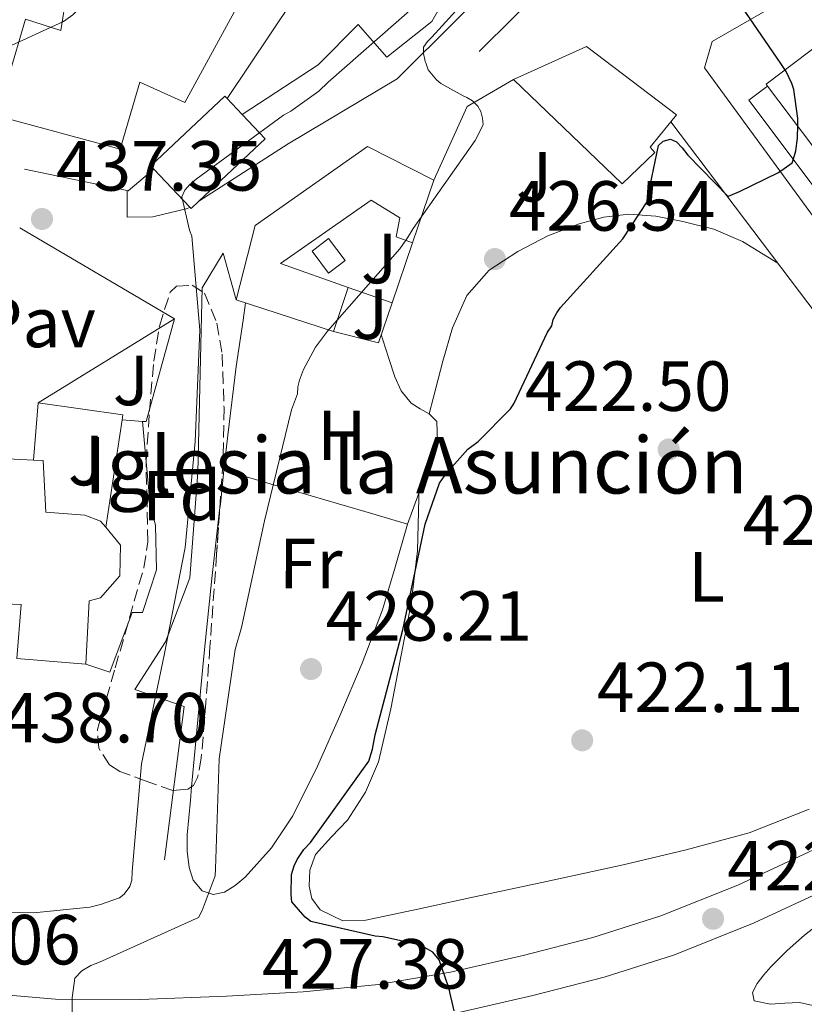
# Model space of a CAD drawing. Units: metres. Extents: x 580240 to 583682, y 4721957 to 4724310.
# Drawn here: x 582429 to 582539, y 4723244 to 4723383 of the extents above; entities that cross this region are included whole.
import ezdxf
from ezdxf.enums import TextEntityAlignment as Align

# ---------------------------------------------------------------- set-up
doc = ezdxf.new("R2010")
doc.units = ezdxf.units.M
doc.header["$MEASUREMENT"] = 0
doc.linetypes.add('DGN Style 3', pattern=[2.435890702152634, 1.739921930109024, -0.6959687720436097])
for name, color, linetype, lineweight in [('Cota de punto acotado terreno', 7, 'Continuous', 0), ('Curva de nivel directora', 30, 'Continuous', 30), ('Curva de nivel intermedia', 30, 'Continuous', 0), ('Edificio', 1, 'Continuous', 13), ('Estanque', 4, 'Continuous', 0), ('Etiqueta de uso rústico', 92, 'Continuous', 0), ('Etiqueta de zona arbolada', 92, 'Continuous', 0), ('Iglesia-ermita', 1, 'Continuous', 13), ('Línea  de muro-pared o tapia', 1, 'Continuous', 13), ('Línea de asfalto', 7, 'Continuous', 13), ('Línea de bordillo', 7, 'Continuous', 13), ('Línea de cambio de uso (parcela vista)', 92, 'Continuous', 0), ('Línea de muro de contención', 1, 'Continuous', 13), ('Línea de pavimento', 1, 'Continuous', 0), ('Línea de pista pavimentada', 7, 'Continuous', 0), ('Pavimento', 7, 'Continuous', 0), ('Punto acotado terreno (símbolo)', 7, 'Continuous', 0), ('Texto de Iglesia-ermita', 51, 'Continuous', 0), ('Zona ajardinada', 92, 'Continuous', 0), ('Zona arbolada', 92, 'DGN Style 3', 0)]:
    doc.layers.add(name, color=color, linetype=linetype, lineweight=lineweight)
doc.styles.add('Style-Arial', font='arial.ttf')

# ---------------------------------------------------------------- blocks, each defined once
blk = doc.blocks.new('5PATER')
at = {"layer": 'Punto acotado terreno (símbolo)', "linetype": 'Continuous', "lineweight": 0}
h = blk.add_hatch(color=51, dxfattribs=at)
edge = h.paths.add_edge_path()
edge.add_ellipse((0, 0), major_axis=(-0.1095731443231308, -0.1110710700762829), ratio=0.9994222409660317, start_angle=0, end_angle=360)

msp = doc.modelspace()

# ---------------------------------------------------------------- linework, layer by layer
at = {"layer": 'Curva de nivel directora', "color": 30, "linetype": 'Continuous', "lineweight": 30, "elevation": 425, "flags": 128}
for points in [[(582467.7500000005, 4723264.340000001), (582468.7000000003, 4723265.730000001), (582469.6300000001, 4723266.699999999), (582477.9000000004, 4723278.220000002), (582478.4199999989, 4723279.890000002), (582478.7599999986, 4723281.920000001), (582482.6999999993, 4723296.78), (582485.86, 4723311.710000002), (582487.8499999992, 4723317.470000002), (582488.8399999993, 4723318.900000002), (582491.8799999993, 4723322.300000002), (582493.3299999998, 4723323.380000002), (582497.8899999995, 4723327.980000001), (582498.35, 4723328.689999999), (582503.1299999988, 4723338.820000002), (582503.7500000002, 4723339.710000002), (582503.9400000002, 4723340.59), (582504.4299999997, 4723341.52), (582504.9799999995, 4723342.310000001), (582513.7599999993, 4723352.01), (582517.32, 4723357.340000001), (582517.3800000004, 4723358.400000002), (582518.8199999998, 4723365.190000001), (582519.459999999, 4723365.800000001), (582520.4899999995, 4723366.08), (582521.3599999989, 4723365.690000001), (582522.1700000004, 4723364.859999999), (582522.9599999995, 4723363.800000003), (582528.639999999, 4723357.980000002), (582528.7199999995, 4723358.010000001), (582530.2599999994, 4723358.690000001), (582535.7800000004, 4723361.380000002), (582537.6800000003, 4723362.730000001), (582537.7699999998, 4723362.950000001), (582538.1899999998, 4723364.41), (582538.4699999993, 4723366.220000001), (582538.5099999995, 4723368.060000001), (582538.5099999995, 4723369.000000001), (582537.9500000007, 4723373.09), (582537.64, 4723373.930000001), (582536.8499999989, 4723375.630000001), (582536.0899999988, 4723376.750000001), (582530.6199999994, 4723384.710000004)], [(582489.9199999989, 4723242.939999999), (582489.1700000003, 4723246.2), (582487.8099999989, 4723250.130000002), (582486.9199999993, 4723251.220000001), (582485.7699999983, 4723251.9), (582484.730000001, 4723252.289999999), (582484.3499999989, 4723252.420000001), (582479.8799999985, 4723253.4), (582478.7999999989, 4723253.500000001), (582469.6799999994, 4723255.580000003), (582468.9100000004, 4723256.180000001), (582467.0300000006, 4723258.34), (582466.900000001, 4723259.390000001), (582466.9599999991, 4723262.210000001), (582467.3300000002, 4723263.42), (582467.7500000005, 4723264.340000001)]]:
    msp.add_lwpolyline(points, dxfattribs=at)
at = {"layer": 'Curva de nivel intermedia', "color": 30, "linetype": 'Continuous', "lineweight": 0, "flags": 128}
for points, elevation in [([(582420.9500000002, 4723376.399999999), (582434.7700000004, 4723382.679999999), (582436.0599999999, 4723383.630000001), (582437.2300000011, 4723384.789999999), (582438.0500000016, 4723385.859999999), (582447.37, 4723395.31), (582448.3600000002, 4723396.009999999), (582459.8600000002, 4723402.109999998), (582461.6100000005, 4723402.48), (582476.100000001, 4723407.349999998), (582476.8299999997, 4723408.099999999), (582477.65, 4723409.239999999), (582478.3899999999, 4723410.609999999), (582484.2100000002, 4723424.850000001), (582488.760000001, 4723439.539999999), (582493.1599999999, 4723454.169999998), (582493.1800000002, 4723469.550000001), (582492.6300000001, 4723470.67), (582490.9100000013, 4723473.269999998), (582490.0199999996, 4723474.289999999), (582488.6000000001, 4723475.539999999), (582487.3799999999, 4723476.319999999), (582481.5200000014, 4723481.349999999)], 440), ([(582497.0100000012, 4723391.74), (582486.8099999998, 4723380.479999999), (582486.1600000015, 4723379.88), (582485.6100000017, 4723379.070000002), (582485.6100000017, 4723378.189999998), (582485.850000001, 4723377.06), (582485.9200000003, 4723376.859999998), (582486.2900000013, 4723375.859999998), (582487.4500000012, 4723374.470000001), (582488.0500000003, 4723373.92), (582491.2100000009, 4723372.189999999), (582491.7500000017, 4723371.939999999), (582492.5200000006, 4723371.470000002), (582493.2900000018, 4723370.74), (582493.7300000021, 4723370.000000001), (582493.9600000001, 4723369.06), (582494.0499999997, 4723368.109999999), (582492.8899999994, 4723365.890000001), (582484.140000001, 4723353.470000002), (582483.3300000018, 4723352.139999999), (582482.2600000012, 4723350.560000001), (582472.0399999997, 4723338.970000001), (582470.360000001, 4723336.71), (582468.6500000012, 4723333.529999999), (582468.0900000001, 4723332.029999999), (582467.870000001, 4723331.090000001), (582467.7900000006, 4723330.109999999), (582466.9400000012, 4723327.859999998), (582463.1600000015, 4723312.17), (582459.8800000004, 4723297.070000002), (582458.9999999997, 4723293.96), (582456.750000001, 4723278.550000001), (582456.2100000002, 4723262.980000001), (582456.2000000012, 4723262.029999998), (582454.3600000016, 4723257.100000001), (582453.8400000008, 4723256.109999999)], 430), ([(582444.3900000005, 4723261.42), (582444.4700000009, 4723262.600000001), (582445.7899999997, 4723277.84), (582448.9700000006, 4723293.189999999), (582451.9200000009, 4723308.37), (582453.3300000012, 4723323.380000002), (582454.0000000017, 4723339.07), (582452.8700000008, 4723352.390000001), (582452.5500000011, 4723353.220000001), (582451.4600000004, 4723357.949999998), (582451.9000000008, 4723358.880000001), (582452.5500000011, 4723359.630000002), (582453.51, 4723360.439999999), (582465.8100000003, 4723369.48), (582466.8699999999, 4723370.05), (582470.8200000015, 4723372.849999998), (582472.1400000004, 4723374.109999998), (582484.0500000016, 4723384.560000001)], 435.0000000000001), ([(582414.6400000004, 4723257.15), (582430.51, 4723256.769999999), (582438.4800000007, 4723257.59), (582439.9800000004, 4723257.939999999), (582442.6400000004, 4723258.92), (582443.3300000011, 4723259.439999999), (582444.1, 4723260.499999999), (582444.3900000005, 4723261.42)], 435.0000000000001), ([(582453.8400000008, 4723256.109999999), (582439.8399999996, 4723249.810000001), (582438.6000000014, 4723249.320000002), (582437.3300000018, 4723248.579999999), (582436.3700000007, 4723247.57), (582435.9800000017, 4723244.77), (582435.9800000017, 4723241.869999999), (582435.9400000015, 4723236.84), (582435.9400000015, 4723236.449999998), (582435.5599999994, 4723234.499999999), (582435.2100000007, 4723233.46), (582433.1699999999, 4723231.8), (582432.020000001, 4723231.109999998), (582417.7600000006, 4723225.009999999)], 430)]:
    msp.add_lwpolyline(points, dxfattribs=dict(at, elevation=elevation))
at = {"layer": 'Edificio', "color": 1, "linetype": 'Continuous', "lineweight": 13, "extrusion": (0.04391539435153223, -0.02848024267670458, 0.9986292174355934), "elevation": -108508.1380006436, "flags": 128}
msp.add_lwpolyline([(4279901.682378841, 2078402.527687882), (4279887.626596683, 2078407.686068242), (4279918.287525575, 2078492.131321748), (4279918.416573222, 2078492.46589685), (4279932.489592175, 2078487.354387139), (4279932.348748914, 2078486.964562804), (4279901.682378841, 2078402.527687882)], close=True, dxfattribs=at)
at = {"layer": 'Edificio', "color": 51, "linetype": 'Continuous', "lineweight": 13, "extrusion": (0.02964643771565549, -0.03926357323635172, 0.9987889970096214), "elevation": -167753.92336573, "flags": 128}
msp.add_lwpolyline([(3311117.050218141, 3414376.459167889), (3311117.050218141, 3414286.619903644)], dxfattribs=at)
at = {"layer": 'Edificio', "color": 51, "linetype": 'Continuous', "lineweight": 13, "extrusion": (0.03308911445245788, -0.03510863787288791, 0.9988355690760431), "elevation": -146115.1620364939, "flags": 128}
msp.add_lwpolyline([(3663474.03914034, 3034321.494968791), (3663474.039140341, 3034318.385788836)], dxfattribs=at)
at = {"layer": 'Edificio', "color": 51, "linetype": 'Continuous', "lineweight": 13, "extrusion": (0.04357775740612641, -0.02017589608774191, 0.9988462906155828), "elevation": -69473.08456732794, "flags": 128}
msp.add_lwpolyline([(4530978.983167851, 1454263.623618594), (4530977.236713388, 1454259.250599408), (4530965.291332836, 1454264.040096612)], dxfattribs=at)
at = {"layer": 'Edificio', "color": 51, "linetype": 'Continuous', "lineweight": 13, "extrusion": (0.03151332018622165, -0.03337434302650528, 0.9989459764563797), "elevation": -138840.9717734515, "flags": 128}
msp.add_lwpolyline([(3666287.14714767, 3031238.902900907), (3666287.147147669, 3031246.310086607)], dxfattribs=at)
at = {"layer": 'Edificio', "color": 51, "linetype": 'Continuous', "lineweight": 13, "extrusion": (-0.1211669791593833, -0.3554499754302827, 0.926808436586548), "elevation": -1749091.55179189, "flags": 128}
msp.add_lwpolyline([(-972667.8526604905, 4317872.125538141), (-972667.8526604905, 4317862.059883668)], dxfattribs=at)
at = {"layer": 'Edificio', "color": 51, "linetype": 'Continuous', "lineweight": 13, "extrusion": (0.03912303481843886, -0.01218202284708617, 0.9991601405510271), "elevation": -34309.6962587224, "flags": 128}
msp.add_lwpolyline([(4682951.641144553, 847433.567015405), (4682950.324113433, 847434.2991554411), (4682950.468131553, 847434.5432021195)], dxfattribs=at)
at = {"layer": 'Edificio', "color": 51, "linetype": 'Continuous', "lineweight": 13, "extrusion": (0.006248395528798424, 0.0188975864767744, 0.9998018997674832), "elevation": 93334.27043797434, "flags": 128}
msp.add_lwpolyline([(929770.1098505167, -4666485.031927487), (929770.1098505168, -4666478.500511102)], dxfattribs=at)
at = {"layer": 'Edificio', "color": 51, "linetype": 'Continuous', "lineweight": 13, "extrusion": (0.2010208050764857, -0.0654486342230019, 0.9773981339273906), "elevation": -191621.6120784032, "flags": 128}
msp.add_lwpolyline([(4671613.516659263, 887982.9095725525), (4671613.516659262, 887997.7151424504)], dxfattribs=at)
at = {"layer": 'Edificio', "color": 51, "linetype": 'Continuous', "lineweight": 13}
for points in [[(582472.3700000001, 4723412.359999999, 446.2100000000065), (582473.9699999997, 4723411.76, 446.070000000007), (582451.8899999997, 4723371.25, 447.4799999999959), (582445.5499999998, 4723374.130000001, 447.5399999999936), (582442.7400000002, 4723364.66, 447.4799999999959), (582425.3300000001, 4723369.390000001, 447.4199999999983), (582429.3600000005, 4723383.02, 444.4700000000012)], [(582429.3600000005, 4723383.02, 444.4700000000012), (582434.3499999996, 4723381.42, 447.3500000000058), (582435.1900000004, 4723386.539999999, 447.3500000000058), (582430.1900000004, 4723387.060000001, 446.3300000000018)], [(582546.2100000001, 4723382.550000001, 432.7899999999936), (582545.9600000001, 4723382.880000001, 432.8099999999977), (582534.0199999996, 4723373.850000001, 433.0800000000018), (582534.2300000004, 4723373.560000001, 433.0599999999977)], [(582520.5499999998, 4723368.5, 431.8899999999995), (582521.3600000005, 4723369.5, 431.7400000000052), (582508.6200000001, 4723379.16, 431.9900000000052), (582498.3200000003, 4723374.49, 432.7599999999948)], [(582498.3200000003, 4723374.49, 432.7599999999948), (582513.6799999997, 4723359.77, 432.570000000007), (582518.29, 4723364.180000001, 432.4400000000023), (582517.6500000004, 4723364.949999999, 432.4400000000023), (582520.5499999998, 4723368.5, 431.8899999999995)], [(582447.5, 4723361.850000001, 443.7400000000052), (582447.0899999999, 4723362.289999999, 443.7700000000041), (582457.54, 4723372.15, 443.5099999999948), (582457.8600000005, 4723371.810000001, 443.4900000000052)], [(582459.1500000004, 4723343.390000001, 438.2599999999948), (582461.8399999999, 4723353.880000001, 437.75), (582477.7100000001, 4723365.02, 437.5), (582487.0599999996, 4723360.279999999, 436.9199999999983)], [(582484.0499999998, 4723351.449999999, 433.1399999999995), (582481.7400000002, 4723352.279999999, 433.2100000000065), (582482.2599999999, 4723354.970000001, 436.6000000000058), (582478.2199999997, 4723357.460000001, 436.9799999999959), (582465.4199999999, 4723348.51, 438.1399999999995), (582474.9600000001, 4723345.109999999, 435)]]:
    msp.add_polyline3d(points, dxfattribs=at)
at = {"layer": 'Edificio', "color": 1, "linetype": 'Continuous', "lineweight": 13}
msp.add_polyline3d([(582473.9699999997, 4723411.76, 446.070000000007), (582451.8899999997, 4723371.25, 447.4799999999959), (582445.5499999998, 4723374.130000001, 447.5399999999936), (582442.7400000002, 4723364.66, 447.4799999999959), (582425.3300000001, 4723369.390000001, 447.4199999999983), (582429.3600000005, 4723383.02, 444.4700000000012), (582434.3499999996, 4723381.42, 447.3500000000058), (582435.1900000004, 4723386.539999999, 447.3500000000058)], dxfattribs=at)
for points in [[(582518.29, 4723364.180000001, 432.4400000000023), (582513.6799999997, 4723359.77, 432.570000000007), (582498.3200000003, 4723374.49, 432.7599999999948), (582508.6200000001, 4723379.16, 431.9900000000052), (582521.3600000005, 4723369.5, 431.7400000000052), (582520.5499999998, 4723368.5, 431.8899999999995), (582517.6500000004, 4723364.949999999, 432.4400000000023)], [(582453.8600000005, 4723357.300000001, 443.3600000000006), (582452.7699999996, 4723356.26, 443.3899999999995), (582452.5800000001, 4723356.470000001, 443.3999999999942), (582447.5, 4723361.850000001, 443.7400000000052), (582447.0899999999, 4723362.289999999, 443.7700000000041), (582457.54, 4723372.15, 443.5099999999948), (582457.8600000005, 4723371.810000001, 443.4900000000052), (582459.9900000002, 4723369.550000001, 443.3399999999965), (582463.2199999997, 4723366.130000001, 443.1300000000047)], [(582487.0599999996, 4723360.279999999, 436.9199999999983), (582484.0499999998, 4723351.449999999, 433.1399999999995), (582481.7400000002, 4723352.279999999, 433.2100000000065), (582482.2599999999, 4723354.970000001, 436.6000000000058), (582478.2199999997, 4723357.460000001, 436.9799999999959), (582465.4199999999, 4723348.51, 438.1399999999995), (582474.9600000001, 4723345.109999999, 435), (582472.9100000003, 4723338.91, 435.1300000000047), (582459.1500000004, 4723343.390000001, 438.2599999999948), (582461.8399999999, 4723353.880000001, 437.75), (582477.7100000001, 4723365.02, 437.5)]]:
    msp.add_polyline3d(points, close=True, dxfattribs=at)
at = {"layer": 'Estanque', "color": 4, "linetype": 'Continuous', "lineweight": 0, "elevation": 432.1199999999955, "flags": 128}
msp.add_lwpolyline([(582474.5499999998, 4723348.939999999), (582472.2100000001, 4723347.16), (582469.8700000001, 4723350.24), (582472.2100000001, 4723352.029999999), (582474.5499999998, 4723348.939999999)], close=True, dxfattribs=at)
msp.add_lwpolyline([(582472.2100000001, 4723352.029999999), (582474.5499999998, 4723348.939999999), (582472.2100000001, 4723347.16), (582469.8700000001, 4723350.24), (582472.2100000001, 4723352.029999999)], dxfattribs=at)
at = {"layer": 'Iglesia-ermita', "color": 1, "linetype": 'Continuous', "lineweight": 13, "extrusion": (0.0152558060908312, -0.0006328827828729945, 0.9998834231248672), "elevation": 6341.096510848894, "flags": 128}
msp.add_lwpolyline([(582355.9297146728, 4723325.709112796), (582351.3491797709, 4723325.899112834)], dxfattribs=at)
at = {"layer": 'Iglesia-ermita', "color": 1, "linetype": 'Continuous', "lineweight": 13}
msp.add_polyline3d([(582431.8700000001, 4723320.689999999, 444.9900000000052), (582432.25, 4723313.390000001, 444.9900000000052), (582437.7599999999, 4723312.939999999, 456.1900000000023), (582440, 4723312.109999999, 456.1900000000023), (582440.7100000001, 4723311.26, 456.1900000000023), (582442.8200000003, 4723308.720000001, 456.1900000000023), (582442.6900000004, 4723304.369999999, 456.1900000000023), (582440, 4723301.289999999, 456.1900000000023), (582438.3799999999, 4723300.869999999, 456.1900000000023), (582437.8899999997, 4723291.890000001, 444.2899999999936), (582428.1600000003, 4723292.720000001, 444.2899999999936), (582428.7800000003, 4723300.33, 445.6199999999953), (582415.1699999999, 4723300.850000001, 456.2599999999948), (582415.1699999999, 4723302.17, 456.2599999999948), (582410.4299999997, 4723302.310000001, 464.25), (582410.6900000004, 4723311.279999999, 464.320000000007), (582417.2800000003, 4723311.09, 464.2200000000012), (582417.2800000003, 4723314.609999999, 456.1900000000023), (582418.0700000003, 4723314.539999999, 456.1900000000023), (582422.6900000004, 4723314.17, 456.1900000000023), (582422.9100000003, 4723321.07, 445.1199999999953), (582425.9199999999, 4723320.939999999, 445.0800000000018), (582430.5, 4723320.75, 445.0099999999948)], close=True, dxfattribs=at)
for points in [[(582440.7100000001, 4723311.26, 456.1900000000023), (582440, 4723312.109999999, 456.1900000000023), (582437.7599999999, 4723312.939999999, 456.1900000000023), (582432.25, 4723313.390000001, 444.9900000000052), (582431.8700000001, 4723320.689999999, 444.9900000000052), (582430.5, 4723320.75, 445.0099999999948)], [(582418.0700000003, 4723314.539999999, 456.1900000000023), (582417.2800000003, 4723314.609999999, 456.1900000000023), (582417.2800000003, 4723311.09, 464.2200000000012), (582410.6900000004, 4723311.279999999, 464.320000000007), (582410.4299999997, 4723302.310000001, 464.25), (582415.1699999999, 4723302.17, 456.2599999999948), (582415.1699999999, 4723300.850000001, 456.2599999999948), (582428.7800000003, 4723300.33, 445.6199999999953), (582428.1600000003, 4723292.720000001, 444.2899999999936), (582437.8899999997, 4723291.890000001, 444.2899999999936), (582438.3799999999, 4723300.869999999, 456.1900000000023), (582440, 4723301.289999999, 456.1900000000023), (582442.6900000004, 4723304.369999999, 456.1900000000023), (582442.8200000003, 4723308.720000001, 456.1900000000023), (582440.7100000001, 4723311.26, 456.1900000000023)]]:
    msp.add_polyline3d(points, dxfattribs=at)
at = {"layer": 'Línea  de muro-pared o tapia', "color": 1, "linetype": 'Continuous', "lineweight": 13, "extrusion": (0.0982966500897241, -0.01977501275260982, 0.99496066125841), "elevation": -35718.04065261561, "flags": 128}
msp.add_lwpolyline([(4745466.086957516, 358747.175020059), (4745477.244969352, 358744.5819192322), (4745482.238605049, 358738.8970443422)], dxfattribs=at)
at = {"layer": 'Línea  de muro-pared o tapia', "color": 1, "linetype": 'Continuous', "lineweight": 13, "extrusion": (0.03912557083590319, -0.05164548469175431, 0.9978987592024146), "elevation": -220722.4451345098, "flags": 128}
msp.add_lwpolyline([(3316573.489550674, 3406047.893304078), (3316573.489550674, 3405951.277164122)], dxfattribs=at)
at = {"layer": 'Línea  de muro-pared o tapia', "color": 1, "linetype": 'Continuous', "lineweight": 13, "elevation": 431.3500000000058, "flags": 128}
msp.add_lwpolyline([(582484.0499999998, 4723351.449999999), (582481.1699999999, 4723342.960000001)], dxfattribs=at)
at = {"layer": 'Línea  de muro-pared o tapia', "color": 1, "linetype": 'Continuous', "lineweight": 13, "extrusion": (0.08449895280351416, -0.02925487091810149, 0.9959940157966186), "elevation": -88532.09776536355, "flags": 128}
msp.add_lwpolyline([(4653974.0452894, 990935.8946042988), (4653974.045289401, 990929.2965212445)], dxfattribs=at)
at = {"layer": 'Línea  de muro-pared o tapia', "color": 1, "linetype": 'Continuous', "lineweight": 13, "extrusion": (0.02757991759014945, -0.009355731761564788, 0.9995758192498088), "elevation": -27694.3800555882, "flags": 128}
msp.add_lwpolyline([(4660108.903255852, 965334.7856354482), (4660102.926467417, 965334.7856354481), (4660102.414453308, 965341.3095638312)], dxfattribs=at)
at = {"layer": 'Línea  de muro-pared o tapia', "color": 1, "linetype": 'Continuous', "lineweight": 13, "extrusion": (-0.001528597340286801, -0.01843442762876925, 0.9998289029969932), "elevation": -87521.42164385733, "flags": 128}
msp.add_lwpolyline([(190116.5148461136, 4754490.519544347), (190116.5148461137, 4754498.628662672)], dxfattribs=at)
at = {"layer": 'Línea  de muro-pared o tapia', "color": 1, "linetype": 'Continuous', "lineweight": 13, "extrusion": (0.004013357755164633, -0.04224229080653509, 0.9990993353150354), "elevation": -196746.3023897884, "flags": 128}
msp.add_lwpolyline([(1026562.699314568, 4642900.108261101), (1026574.464819331, 4642897.280241003), (1026574.287213316, 4642896.573235979)], dxfattribs=at)
at = {"layer": 'Línea  de muro-pared o tapia', "color": 1, "linetype": 'Continuous', "lineweight": 13, "extrusion": (-0.00574771454956045, -0.03737247872353684, 0.9992848751039495), "elevation": -179429.7772314308, "flags": 128}
msp.add_lwpolyline([(-142309.5488617311, 4753588.687695164), (-142309.5488617311, 4753573.348601319)], dxfattribs=at)
at = {"layer": 'Línea  de muro-pared o tapia', "color": 1, "linetype": 'Continuous', "lineweight": 13}
msp.add_polyline3d([(582588.2999999998, 4723301.949999999, 422.1300000000047), (582585.4500000002, 4723299.810000001, 422.1399999999995), (582531.5599999996, 4723371.560000001, 426.5500000000029), (582534.2300000004, 4723373.560000001, 426.3600000000006)], dxfattribs=at)
at = {"layer": 'Línea de asfalto', "color": 7, "linetype": 'Continuous', "lineweight": 13, "extrusion": (0.07590248670308881, 0.04883741614982553, 0.9959185304512093), "elevation": 275319.0587640073, "flags": 128}
msp.add_lwpolyline([(3657001.027596911, -3033133.65537685), (3657001.027596911, -3033148.723502149)], dxfattribs=at)
at = {"layer": 'Línea de asfalto', "color": 7, "linetype": 'Continuous', "lineweight": 13}
for points in [[(582457.8599999998, 4723371.810000001, 438.1699999999983), (582470.1900000012, 4723390.26, 438.6499999999942), (582476.1499999979, 4723395.890000001, 439.100000000006), (582473.1999999997, 4723397.940000001, 439.1600000000035), (582478.8999999972, 4723408.689999999, 439.6100000000007), (582483.5100000006, 4723409.580000001, 438.6499999999942), (582488.3699999999, 4723411.760000001, 437.6199999999953), (582491.8900000004, 4723413.740000002, 437.0500000000031)], [(582443.7600000004, 4723358.800000003, 436.1499999999942), (582443.7600000004, 4723355.060000001, 436.0899999999967), (582447.3500000021, 4723355.120000001, 435.5800000000019), (582452.2699999996, 4723356.27, 434.7400000000054), (582452.579999998, 4723356.470000001, 434.7100000000065)]]:
    msp.add_polyline3d(points, dxfattribs=at)
at = {"layer": 'Línea de bordillo', "color": 7, "linetype": 'Continuous', "lineweight": 13}
msp.add_polyline3d([(582585.9600000002, 4723296.850000001, 421.1499999999942), (582583.4899999981, 4723297.490000002, 421.1799999999931), (582558.1499999978, 4723331.290000002, 423.1600000000035), (582525.3099999985, 4723376.150000001, 426.1699999999984), (582526.3999999971, 4723379.859999999, 426.1699999999984), (582566.9099999998, 4723403.160000003, 423.3500000000059), (582569.2199999987, 4723403.859999999, 423.3500000000059), (582570.8799999994, 4723403.859999999, 423.3500000000059), (582572.8700000009, 4723402.770000001, 423.3500000000059), (582607.6200000013, 4723356.5, 422.3899999999995), (582626.75, 4723330.770000001, 421.7500000000002), (582627.0100000015, 4723328.090000001, 422.0000000000001), (582589.4999999985, 4723299.410000001, 421.1799999999931), (582585.9600000002, 4723296.850000001, 421.1499999999942)], dxfattribs=at)
at = {"layer": 'Línea de cambio de uso (parcela vista)', "color": 92, "linetype": 'Continuous', "lineweight": 0, "extrusion": (-0.613215231876854, 0.04603238897079587, 0.7885734579351867), "elevation": -139405.555895266, "flags": 128}
msp.add_lwpolyline([(-4753667.916742283, 179469.9608670584), (-4753663.092551108, 179469.7684907438), (-4753662.229614958, 179469.7258850004)], dxfattribs=at)
at = {"layer": 'Línea de cambio de uso (parcela vista)', "color": 92, "linetype": 'Continuous', "lineweight": 0, "extrusion": (0.07655540607882302, -0.02232868710441849, 0.9968152785407632), "elevation": -60444.79969050517, "flags": 128}
msp.add_lwpolyline([(4697474.357495086, 760975.1173390616), (4697474.357495087, 760975.1148310745)], dxfattribs=at)
at = {"layer": 'Línea de cambio de uso (parcela vista)', "color": 92, "linetype": 'Continuous', "lineweight": 0, "extrusion": (0.06429796356526352, -0.01917659551433189, 0.9977464758473666), "elevation": -52697.75868829501, "flags": 128}
msp.add_lwpolyline([(4692768.405291133, 790005.1273909727), (4692768.405291133, 790005.1214294296)], dxfattribs=at)
at = {"layer": 'Línea de cambio de uso (parcela vista)', "color": 92, "linetype": 'Continuous', "lineweight": 0}
for points in [[(582486.4203000005, 4723327.271199999, 426.3399999999965), (582487.0199999996, 4723329.609999999, 426.3399999999965), (582488.3300000001, 4723334.730000001, 426.3399999999965), (582489.7100000001, 4723339.439999999, 426.4199999999983), (582491.7199999997, 4723344.01, 426.4700000000012), (582494.8799999999, 4723347.58, 426.3500000000058), (582498.9600000001, 4723350.210000001, 426.2100000000065), (582503.1799999997, 4723352.4, 426.1199999999953), (582507.5999999996, 4723354.119999999, 426.0200000000041), (582511.0700000003, 4723355.060000001, 425.6399999999995), (582514.5700000003, 4723355.460000001, 425.1900000000023), (582518.4100000003, 4723355.199999999, 425.0299999999989), (582522.25, 4723354.439999999, 424.8699999999953), (582526.6299999999, 4723353.350000001, 424.3800000000047), (582530.7000000002, 4723351.619999999, 424.0399999999936), (582535.6500000004, 4723348.560000001, 424.0099999999948)], [(582460.4699999997, 4723342.960000001, 432.1399999999995), (582460.1100000005, 4723340.52, 432.1300000000047), (582459.1500000004, 4723333.960000001, 432.1000000000058), (582457.9500000002, 4723324.24, 431.9600000000065), (582457.4223999997, 4723319.2993, 431.8383000000031)], [(582486.4203000005, 4723327.271199999, 427.8800000000047), (582485.1299999999, 4723327.960000001, 427.8800000000047), (582483.8499999996, 4723328.77, 427.8800000000047), (582482.4699999997, 4723330.51, 428.1000000000058), (582481.5499999998, 4723332.49, 428.320000000007), (582480.7199999997, 4723335.109999999, 428.3099999999977), (582479.8799999999, 4723337.730000001, 428.320000000007), (582479.6399999997, 4723338.470000001, 428.3699999999953)], [(582483.3443, 4723311.7017, 427.75), (582484.9600000001, 4723316.08, 427.75), (582486.6699999999, 4723320.449999999, 427.75), (582487.5800000001, 4723323.34, 427.75), (582487.5, 4723326.210000001, 427.75), (582486.4800000004, 4723327.24, 427.8800000000047), (582486.4203000005, 4723327.271199999, 427.8800000000047)], [(582457.4223999997, 4723319.2993, 431.8298000000068), (582463.9299999997, 4723317.390000001, 431.1999999999971), (582473.6100000005, 4723314.550000001, 429.0399999999936), (582478.4600000001, 4723313.130000001, 428.1199999999953), (582483.3443, 4723311.7017, 427.7504000000045)], [(582484.9600000001, 4723316.07, 425.929999999993), (582484.9400000004, 4723315.369999999, 425.9199999999983), (582484.75, 4723307.91, 425.8300000000018), (582483.8700000001, 4723300.529999999, 425.679999999993), (582482.4400000004, 4723293.189999999, 425.5099999999948), (582481.0099999999, 4723285.609999999, 425.3099999999977), (582479.2400000002, 4723278.09, 425.1199999999953), (582477.4000000004, 4723273.84, 425.1199999999953), (582474.8899999997, 4723269.890000001, 425.1900000000023), (582472.6299999999, 4723267.51, 425.2599999999948), (582470.3499999996, 4723265.029999999, 425.320000000007), (582469.5300000003, 4723262.82, 425.3000000000029), (582469.4500000002, 4723260.550000001, 425.25), (582469.8200000003, 4723258.82, 425.1900000000023), (582470.9900000002, 4723257.220000001, 425.1199999999953), (582474.2199999997, 4723255.65, 424.9799999999959), (582477.4500000002, 4723255.75, 424.8000000000029), (582484.8099999996, 4723257.310000001, 423.9900000000052), (582492.1699999999, 4723258.890000001, 423.0800000000018), (582502.9800000004, 4723261.220000001, 422.179999999993), (582513.7999999998, 4723263.560000001, 421.5399999999936), (582522.7199999997, 4723265.66, 421.2100000000065), (582531.5999999996, 4723268.100000001, 421.0899999999965), (582540.0999999996, 4723271.439999999, 421.1499999999942)], [(582456.8119000001, 4723313.642000001, 431.6937999999937), (582455.7100000001, 4723304.01, 431.3999999999942), (582454.5999999996, 4723293.51, 431.0800000000018), (582453.8600000005, 4723285.539999999, 430.9700000000012), (582453.1299999999, 4723277.57, 430.8800000000047), (582452.8563000001, 4723274.596000001, 430.7219000000041)], [(582452.8563000001, 4723274.596000001, 430.7219000000041), (582452.6799999997, 4723272.680000001, 430.6199999999953), (582452.2400000002, 4723267.779999999, 430.3699999999953), (582452.2199999997, 4723265.480000001, 430.3600000000006), (582452.4900000002, 4723263.17, 430.3699999999953), (582453.0899999999, 4723261.42, 430.3999999999942), (582454.3499999996, 4723259.91, 430.4400000000023), (582455.9100000003, 4723259.350000001, 430.4499999999971), (582457.4800000004, 4723259.720000001, 430.4400000000023), (582459.0199999996, 4723260.640000001, 430.3899999999995), (582460.4299999997, 4723261.83, 430.3099999999977), (582464.1299999999, 4723265.960000001, 429.9400000000023), (582467.1500000004, 4723270.470000001, 429.6000000000058), (582470.6200000001, 4723277.480000001, 429.3500000000058), (582473.7999999998, 4723284.609999999, 429.0899999999965), (582476.9299999997, 4723292.060000001, 428.8099999999977), (582479.8200000003, 4723299.59, 428.5200000000041), (582481.6299999999, 4723305.630000001, 428.070000000007), (582483.3399999999, 4723311.689999999, 427.75), (582483.3443, 4723311.7017, 427.75)], [(582564.2000000002, 4723267.26, 420.929999999993), (582558.5, 4723264.939999999, 421.0099999999948), (582552.8099999996, 4723262.609999999, 421.0899999999965), (582545.8300000001, 4723258.67, 421.320000000007), (582539.4299999997, 4723253.65, 421.6000000000058), (582537, 4723251.470000001, 421.6300000000047), (582534.6900000004, 4723249.17, 421.5399999999936), (582533.6900000004, 4723248.01, 421.3000000000029), (582532.7699999996, 4723246.800000001, 421.0899999999965), (582532.0800000001, 4723245.539999999, 421.0899999999965), (582532.3300000001, 4723244.369999999, 421.0899999999965), (582534.6299999999, 4723243.859999999, 421.0899999999965), (582536.6799999997, 4723244.029999999, 421.0899999999965), (582538.7300000004, 4723244.109999999, 421.0899999999965), (582546.7100000001, 4723242.310000001, 420.9100000000035)]]:
    msp.add_polyline3d(points, dxfattribs=at)
at = {"layer": 'Línea de muro de contención', "color": 1, "linetype": 'Continuous', "lineweight": 13, "extrusion": (-0.001551953146803035, -0.001541585525575677, 0.9999976074748866), "elevation": -7755.615529880119, "flags": 128}
msp.add_lwpolyline([(582493.4556674788, 4723372.136572413), (582512.9157371608, 4723391.466595381)], dxfattribs=at)
at = {"layer": 'Línea de muro de contención', "color": 1, "linetype": 'Continuous', "lineweight": 13, "extrusion": (0.06425294185329533, -0.003647706742094924, 0.9979269781395436), "elevation": 20628.04492922145, "flags": 128}
msp.add_lwpolyline([(4748786.253207633, -313132.3744917993), (4748796.273051132, -313147.2914229934), (4748814.167075487, -313163.2960470869)], dxfattribs=at)
at = {"layer": 'Línea de muro de contención', "color": 1, "linetype": 'Continuous', "lineweight": 13, "extrusion": (0.01252696759975626, -0.00262092095632838, 0.9999180995742077), "elevation": -4644.171920368852, "flags": 128}
msp.add_lwpolyline([(582378.0253216183, 4723365.890955798), (582392.5565616377, 4723362.850945357)], dxfattribs=at)
at = {"layer": 'Línea de muro de contención', "color": 1, "linetype": 'Continuous', "lineweight": 13, "extrusion": (0.002358824495452613, 0.01022157227873494, 0.9999449761897653), "elevation": 50093.17181665375, "flags": 128}
msp.add_lwpolyline([(582441.1034989697, 4723093.511148614), (582441.2334986078, 4723093.481147045), (582444.8435829218, 4723096.561307958)], dxfattribs=at)
at = {"layer": 'Línea de muro de contención', "color": 1, "linetype": 'Continuous', "lineweight": 13, "extrusion": (0.004075345169958226, -0.002394195472385166, 0.9999888296325045), "elevation": -8496.45918808441, "flags": 128}
msp.add_lwpolyline([(582443.8262750594, 4723333.895316337), (582421.9359677971, 4723346.755353197)], dxfattribs=at)
at = {"layer": 'Línea de muro de contención', "color": 1, "linetype": 'Continuous', "lineweight": 13, "extrusion": (0.0004971798969866465, 0.008120605193793885, 0.9999669037440373), "elevation": 39084.41316382449, "flags": 128}
msp.add_lwpolyline([(582445.63994812, 4723164.546200509), (582446.1299480597, 4723164.516199522), (582450.1600072253, 4723179.04667863)], dxfattribs=at)
at = {"layer": 'Línea de muro de contención', "color": 1, "linetype": 'Continuous', "lineweight": 13, "extrusion": (-0.01376682154998559, 0.001000357278991844, 0.9999047324169066), "elevation": -2854.877218059098, "flags": 128}
msp.add_lwpolyline([(582393.8807663395, 4723331.629251461), (582396.771043135, 4723331.419251355)], dxfattribs=at)
at = {"layer": 'Línea de muro de contención', "color": 1, "linetype": 'Continuous', "lineweight": 13}
for points in [[(582459.9900000002, 4723369.550000001, 437.5200000000041), (582470.7100000001, 4723376.560000001, 437.3699999999953), (582476.4000000004, 4723382.26, 436.6600000000035), (582480.4299999997, 4723377.65, 434.9400000000023), (582486.7699999996, 4723382.699999999, 434.679999999993), (582496.0499999998, 4723398.9, 435.6999999999971), (582490.9299999997, 4723401.970000001, 436.5399999999936)], [(582449.04, 4723264.279999999, 433.0800000000018), (582451.79, 4723285.91, 434.3000000000029), (582444.8200000003, 4723288.350000001, 436.5399999999936), (582449.1699999999, 4723295.07, 436.7899999999936), (582452.6200000001, 4723304.09, 436.7899999999936), (582453.7100000001, 4723319, 436.7899999999936), (582454.3499999996, 4723345.050000001, 435.1900000000023), (582457.2999999998, 4723349.980000001, 434.4900000000052), (582459.1500000004, 4723343.390000001, 433.7799999999989)]]:
    msp.add_polyline3d(points, dxfattribs=at)
at = {"layer": 'Línea de pavimento', "color": 1, "linetype": 'Continuous', "lineweight": 0, "extrusion": (0.03082085420559823, 0.01897528731283753, 0.9993447920599939), "elevation": 108016.5399778809, "flags": 128}
msp.add_lwpolyline([(3716809.657911755, -2970306.363156631), (3716809.657911755, -2970329.019010179)], dxfattribs=at)
at = {"layer": 'Línea de pavimento', "color": 1, "linetype": 'Continuous', "lineweight": 0}
msp.add_polyline3d([(582437.8899999997, 4723291.890000001, 438.5200000000041), (582441.2999999998, 4723290.779999999, 438.5200000000041), (582444.4299999997, 4723299.230000001, 438.5800000000018), (582445.9000000004, 4723299.230000001, 438.1999999999971), (582447.8700000001, 4723305.24, 438.2599999999948), (582447.7400000002, 4723311.560000001, 438.2400000000052), (582446.9900000002, 4723314.33, 438.1999999999971), (582445.9299999997, 4723326.199999999, 438.1499999999942)], dxfattribs=at)
at = {"layer": 'Línea de pista pavimentada', "color": 7, "linetype": 'Continuous', "lineweight": 0}
for points in [[(582372.1799999987, 4723259.230000001, 436.5399999999936), (582374.2699999984, 4723257.590000001, 436.0899999999967), (582376.3599999984, 4723255.95, 435.6499999999943), (582384.100000001, 4723253.78, 435.0700000000069), (582391.7199999985, 4723251.640000001, 434.5000000000001), (582403.1299999991, 4723248.980000001, 433.3500000000058), (582414.7299999996, 4723246.869999999, 432.0599999999976), (582424.219999998, 4723245.390000002, 431.1300000000046), (582433.6000000013, 4723244.590000001, 430.2100000000065), (582445.5899999986, 4723244.540000002, 429.0500000000031), (582457.769999998, 4723245.029999999, 427.8999999999942), (582468.5899999986, 4723245.640000002, 426.8999999999943), (582479.2300000002, 4723246.650000002, 425.9199999999984), (582489.4299999994, 4723248.4, 424.9900000000054), (582499.670000001, 4723250.760000001, 424.1300000000046), (582509.5300000004, 4723253.310000001, 423.4199999999984), (582519.1200000015, 4723256.340000002, 422.8500000000058), (582530.0100000014, 4723260.7, 422.2899999999936), (582540.7800000005, 4723265.710000002, 421.8200000000072), (582551.2800000013, 4723270.87, 421.429999999993), (582561.3299999984, 4723276.580000001, 421.2500000000001), (582571.3099999985, 4723283.01, 421.2500000000001), (582580.75, 4723289.100000001, 421.2500000000001)], [(582560.109999998, 4723269.189999999, 421.3200000000071), (582553.9999999994, 4723265.720000001, 421.429999999993), (582543.2899999983, 4723260.460000001, 421.8200000000072), (582532.3200000003, 4723255.36, 422.2899999999936), (582521.0899999985, 4723250.860000002, 422.8500000000058), (582511.1399999997, 4723247.710000002, 423.4199999999984), (582501.0599999991, 4723245.100000001, 424.1300000000046), (582490.5799999983, 4723242.689999999, 424.9900000000054), (582479.9999999992, 4723240.880000001, 425.9199999999984), (582469.0300000012, 4723239.83, 426.8999999999943), (582458.0499999997, 4723239.210000001, 427.8999999999942), (582445.6900000013, 4723238.720000002, 429.0500000000031), (582433.3399999997, 4723238.770000001, 430.2100000000065), (582423.5199999984, 4723239.609999999, 431.1300000000046), (582413.7600000018, 4723241.130000001, 432.0599999999976), (582401.949999999, 4723243.279999999, 433.3500000000058), (582401.6999999986, 4723243.34, 433.3699999999953)]]:
    msp.add_polyline3d(points, dxfattribs=at)
at = {"layer": 'Zona arbolada', "color": 92, "linetype": 'DGN Style 3', "lineweight": 0}
msp.add_polyline3d([(582451.2400000002, 4723274.15, 432.8699999999953), (582450.1900000004, 4723274.050000001, 433.6999999999971), (582446.4400000004, 4723275.4, 434.7200000000012), (582442.7000000002, 4723276.74, 435.75), (582441.2400000002, 4723277.680000001, 436.1999999999971), (582439.7300000004, 4723280.039999999, 436.8300000000018), (582439.5599999996, 4723282.689999999, 437.2200000000012), (582440.8099999996, 4723287.050000001, 437.2799999999989), (582442.0599999996, 4723291.4, 437.2200000000012), (582444.0899999999, 4723298.460000001, 437.3600000000006), (582446.0899999999, 4723305.539999999, 437.4799999999959), (582446.6699999999, 4723309.210000001, 437.5099999999948), (582446.54, 4723314.859999999, 437.5299999999989), (582446.4100000003, 4723320.52, 437.5399999999936), (582446.9000000004, 4723327.630000001, 437.4900000000052), (582447.5, 4723334.730000001, 437.2799999999989), (582448.3099999996, 4723339.680000001, 436.7200000000012), (582449.8099999996, 4723344.449999999, 435.75), (582450.7100000001, 4723345.310000001, 435.4400000000023), (582452.9500000002, 4723345.449999999, 434.8899999999995), (582454.6699999999, 4723344.33, 434.4700000000012), (582456.4000000004, 4723340.100000001, 433.9100000000035), (582457.1600000003, 4723335.689999999, 433.5099999999948), (582457.4299999997, 4723328.100000001, 432.8800000000047), (582457.29, 4723320.52, 432.4199999999983), (582456.3799999999, 4723307.430000001, 432), (582455.4400000004, 4723294.34, 431.5899999999965), (582454.8499999996, 4723286.5, 431.3300000000018), (582454.2199999997, 4723278.66, 431.0800000000018), (582453.6900000004, 4723275.890000001, 431.1600000000035), (582453.1200000001, 4723274.76, 431.4499999999971), (582452.2999999998, 4723274.25, 432.0399999999936)], close=True, dxfattribs=at)
for points in [[(582452.8563000001, 4723274.596000001, 431.6396999999997), (582452.2999999998, 4723274.25, 432.0399999999936), (582451.2400000002, 4723274.15, 432.8699999999953), (582450.1900000004, 4723274.050000001, 433.6999999999971), (582446.4400000004, 4723275.4, 434.7200000000012), (582442.7000000002, 4723276.74, 435.75), (582441.2400000002, 4723277.680000001, 436.1999999999971), (582439.7300000004, 4723280.039999999, 436.8300000000018), (582439.5599999996, 4723282.689999999, 437.2200000000012), (582440.8099999996, 4723287.050000001, 437.2799999999989), (582442.0599999996, 4723291.4, 437.2200000000012), (582444.0899999999, 4723298.460000001, 437.3600000000006), (582446.0899999999, 4723305.539999999, 437.4799999999959), (582446.6699999999, 4723309.210000001, 437.5099999999948), (582446.54, 4723314.859999999, 437.5299999999989), (582446.4100000003, 4723320.52, 437.5399999999936), (582446.9000000004, 4723327.630000001, 437.4900000000052), (582447.5, 4723334.730000001, 437.2799999999989), (582448.3099999996, 4723339.680000001, 436.7200000000012), (582449.8099999996, 4723344.449999999, 435.75), (582450.7100000001, 4723345.310000001, 435.4400000000023), (582452.9500000002, 4723345.449999999, 434.8899999999995), (582454.6699999999, 4723344.33, 434.4700000000012), (582456.4000000004, 4723340.100000001, 433.9100000000035), (582457.1600000003, 4723335.689999999, 433.5099999999948), (582457.4299999997, 4723328.100000001, 432.8800000000047), (582457.29, 4723320.52, 432.4199999999983), (582456.8119000001, 4723313.642000001, 432.1992999999929)], [(582456.8119000001, 4723313.642000001, 432.1992999999929), (582456.3799999999, 4723307.430000001, 432), (582455.4400000004, 4723294.34, 431.5899999999965), (582454.8499999996, 4723286.5, 431.3300000000018), (582454.2199999997, 4723278.66, 431.0800000000018), (582453.6900000004, 4723275.890000001, 431.1600000000035), (582453.1200000001, 4723274.76, 431.4499999999971), (582452.8563000001, 4723274.596000001, 431.6396999999997)]]:
    msp.add_polyline3d(points, dxfattribs=at)

# ---------------------------------------------------------------- block references
at = {"layer": 'Punto acotado terreno (símbolo)', "color": 7, "linetype": 'Continuous', "lineweight": 0, "xscale": 10, "yscale": 10, "zscale": 10}
for p in [(582431.7100000003, 4723354.800000002, 437.3500000000067), (582495.6999999991, 4723349.140000002, 426.5399999999936), (582520.2500000005, 4723322.240000002, 422.5), (582469.7199999974, 4723291.220000002, 428.2100000000065), (582508.0300000006, 4723281.150000002, 422.110000000001), (582526.52, 4723255.939999999, 422.0500000000034)]:
    msp.add_blockref('5PATER', p, dxfattribs=at)

# ---------------------------------------------------------------- texts
at = {"layer": 'Cota de punto acotado terreno', "color": 7, "linetype": 'Continuous', "lineweight": 0, "style": 'Style-Arial'}
for s, p in [('437.35', (582433.7000000001, 4723358.800000002, 437.3500000000058)), ('426.54', (582497.690000001, 4723353.140000001, 426.5399999999936)), ('422.50', (582499.9599999998, 4723327.690000001, 422.5)), ('421.98', (582530.719999998, 4723308.74, 421.9799999999959)), ('428.21', (582471.8000000009, 4723295.220000001, 428.2100000000065)), ('422.11', (582510.1099999996, 4723285.15, 422.1100000000006)), ('438.70', (582426.0799999981, 4723280.850000001, 438.6999999999971)), ('422.05', (582528.510000002, 4723259.939999999, 422.0500000000029)), ('433.06', (582408.0300000012, 4723249.49, 433.0599999999977)), ('427.38', (582462.8099999988, 4723246.07, 427.3800000000047))]:
    msp.add_text(s, height=7.000000000000002, dxfattribs=at).set_placement(p)
at = {"layer": 'Etiqueta de uso rústico', "color": 92, "linetype": 'Continuous', "lineweight": 0, "style": 'Style-Arial'}
for s, p in [('H', (582474.0624645518, 4723324.229232901, 429.1499999999942)), ('Fr', (582469.6844739523, 4723306.118279745, 429.6499999999942)), ('L', (582525.6122389343, 4723304.25917962, 422.0899999999965))]:
    msp.add_text(s, height=7.000000000000002, rotation=359.98611, dxfattribs=at).set_placement(p, align=Align.MIDDLE_CENTER)
at = {"layer": 'Etiqueta de zona arbolada', "color": 92, "linetype": 'Continuous', "lineweight": 0, "style": 'Style-Arial'}
msp.add_text('Fd', height=7.000000000000002, rotation=359.98611, dxfattribs=at).set_placement((582451.4482300609, 4723315.718380654, 436.5800000000018), align=Align.MIDDLE_CENTER)
at = {"layer": 'Pavimento', "color": 7, "linetype": 'Continuous', "lineweight": 0, "style": 'Style-Arial'}
msp.add_text('Pav', height=7.000000000000002, dxfattribs=at).set_placement((582431.1164650752, 4723340.187454684, 439.1399999999995), align=Align.MIDDLE_CENTER)
at = {"layer": 'Texto de Iglesia-ermita', "color": 51, "linetype": 'Continuous', "lineweight": 0, "style": 'Style-Arial'}
msp.add_text('Iglesia la Asunción', height=8, dxfattribs=at).set_placement((582437.6400000007, 4723316.020000001, 438.5899999999965))
at = {"layer": 'Zona ajardinada', "color": 92, "linetype": 'Continuous', "lineweight": 0, "style": 'Style-Arial'}
for p in [(582501.227723685, 4723360.769138158, 428.1100000000006), (582479.3377236837, 4723349.209138161, 430.4100000000035), (582478.0577236873, 4723341.339138161, 429.429999999993), (582444.2677236882, 4723331.989138161, 438.6699999999983), (582437.9377236859, 4723320.669138161, 438.7899999999936)]:
    msp.add_text('J', height=7.000000000000002, dxfattribs=at).set_placement(p, align=Align.MIDDLE_CENTER)

doc.saveas('drawing.dxf')
